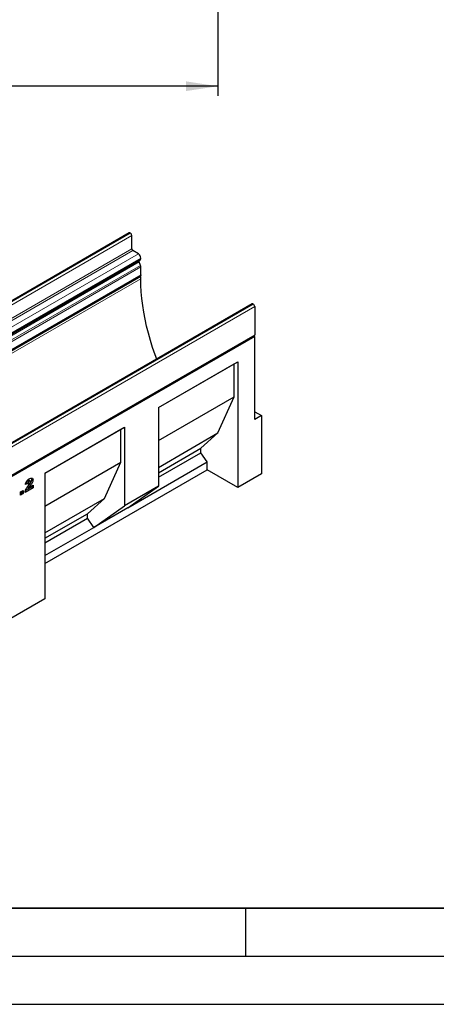
# Model space of a CAD drawing. Units: millimetres. Extents: x 0 to 420, y 0 to 297.
# Drawn here: x 142 to 185, y 0 to 102 of the extents above; entities that cross this region are included whole.
import ezdxf

# ---------------------------------------------------------------- set-up
doc = ezdxf.new("R2010")
doc.units = ezdxf.units.MM
doc.layers.add('LINIEN-DICK', color=7, linetype='Continuous', lineweight=35)
doc.layers.add('LINIEN-DÜNN', color=7, linetype='Continuous')
doc.layers.add('SLD-0', color=179, linetype='Continuous')
doc.styles.add('SLDTEXTSTYLE2', font='TXT', dxfattribs={"width": 0.75})
doc.dimstyles.new('SLDDIMSTYLE0', dxfattribs={"dimtxt": 3.5, "dimasz": 3.302, "dimexe": 0, "dimexo": 0.0625, "dimgap": 0.875, "dimtad": 1, "dimlfac": 2, "dimrnd": 1e-09, "dimzin": 12, "dimdsep": 46, "dimtxsty": 'SLDTEXTSTYLE2', "dimsah": 1, "dimcen": 0.09, "dimadec": 0, "dimazin": 3, "dimtfac": 1, "dimtofl": 0, "dimtmove": 0, "dimatfit": 3, "dimfxl": 0, "dimfrac": 2, "dimtolj": 1, "dimtzin": 12, "dimarcsym": 0})

# ---------------------------------------------------------------- blocks, each defined once
blk = doc.blocks.new('_D_7')
at = {"layer": 'SLD-0'}
for p, q in [((49.62, 104.46), (49.62, 94.46)), ((162.12, 104.46), (162.12, 94.46)), ((162.12, 95.46), (49.62, 95.46))]:
    blk.add_line(p, q, dxfattribs=at)
for points in [[(49.62, 95.46), (52.92, 94.96), (52.92, 95.97)], [(162.12, 95.46), (158.81, 95.97), (158.81, 94.96)]]:
    blk.add_solid(points, dxfattribs=at)
at = {"layer": 'SLD-0', "insert": (101.99, 99.98), "char_height": 3.5, "attachment_point": 1, "style": 'SLDTEXTSTYLE2'}
blk.add_mtext('225', dxfattribs=at)

msp = doc.modelspace()

# ---------------------------------------------------------------- linework, layer by layer
at = {"color": 7, "linetype": 'Continuous', "lineweight": 25}
for p, q in [((152.9194, 80.2019), (82.2087, 39.3815)), ((153.037, 80.1818), (153.0194, 80.192)), ((153.1785, 78.5488), (153.1785, 79.9369)), ((153.8679, 78.0283), (153.2845, 78.365)), ((154.0823, 76.8317), (153.9439, 77.188)), ((153.9608, 77.3262), (154.0429, 77.3736)), ((154.1154, 77.5338), (154.1154, 77.5996)), ((154.1154, 75.8481), (154.1154, 76.6698)), ((83.3622, 34.9338), (154.0729, 75.7542)), ((154.1153, 75.6809), (83.4046, 34.8605)), ((154.1153, 75.6809), (154.0306, 75.7298)), ((154.1153, 75.4359), (154.1153, 75.6809)), ((165.7002, 72.8237), (94.9895, 32.0033)), ((165.8002, 72.8138), (165.8178, 72.8036)), ((165.9593, 72.5587), (165.9593, 69.6231)), ((95.2061, 28.7089), (165.9168, 69.5293)), ((165.9593, 69.4559), (95.2487, 28.6355)), ((165.9593, 69.4559), (165.8745, 69.5049)), ((165.9593, 60.8005), (165.9593, 69.4559)), ((155.9418, 62.0397), (164.1916, 66.8023)), ((155.9418, 62.0397), (163.838, 66.5981)), ((163.838, 66.5981), (164.1916, 66.8023)), ((163.838, 63.1686), (163.838, 66.5981)), ((164.1916, 66.8023), (164.1916, 53.7376)), ((155.9418, 58.6102), (163.838, 63.1686)), ((162.141, 59.4124), (163.838, 63.1686)), ((155.9418, 62.0397), (155.9418, 53.8743)), ((165.9593, 61.6169), (166.6664, 61.2087)), ((166.6664, 61.2087), (165.9593, 60.8005)), ((166.6664, 61.2087), (166.6664, 55.1663)), ((144.1564, 55.2362), (152.4062, 59.9987)), ((144.1564, 55.2361), (152.0527, 59.7946)), ((152.0527, 59.7946), (152.4062, 59.9987)), ((152.0527, 56.3651), (152.0527, 59.7946)), ((152.4062, 59.9987), (152.4062, 51.8333)), ((155.9418, 55.8337), (162.141, 59.4124)), ((160.3732, 57.82), (162.141, 59.4124)), ((155.9418, 55.2617), (160.3732, 57.82)), ((155.9418, 54.7988), (160.3732, 57.357)), ((160.3732, 57.357), (160.3732, 57.82)), ((161.0096, 56.3911), (160.3732, 57.357)), ((144.1564, 51.8067), (152.0527, 56.3651)), ((150.3556, 52.6088), (152.0527, 56.3651)), ((152.7598, 51.6286), (161.0096, 56.3911)), ((161.0096, 55.5745), (161.0096, 56.3911)), ((144.1564, 45.8454), (161.0096, 55.5745)), ((164.1916, 53.7376), (161.0096, 55.5745)), ((142.3799, 54.4927), (142.5213, 54.411)), ((142.6132, 54.4225), (142.4718, 54.5042)), ((142.7498, 54.7111), (142.7714, 54.6115)), ((142.7714, 54.6115), (142.9128, 54.5299)), ((144.1564, 55.2362), (144.1564, 42.1716)), ((166.6664, 55.1663), (164.1916, 53.7376)), ((141.6246, 53.2847), (141.8946, 53.4406)), ((141.6246, 52.9581), (141.6246, 53.2847)), ((141.7531, 53.3589), (141.7531, 53.1956)), ((141.8946, 53.4406), (141.8946, 53.1139)), ((142.9257, 53.7092), (142.09, 53.2268)), ((142.3857, 54.1695), (142.1157, 54.038)), ((142.7842, 53.7908), (142.1313, 53.4139)), ((142.2443, 54.2511), (142.1515, 54.2059)), ((142.2443, 54.2511), (142.3857, 54.1695)), ((142.3463, 53.8052), (142.4877, 53.7236)), ((142.4877, 53.7236), (142.9257, 53.9764)), ((142.7842, 53.8948), (142.7842, 53.7908)), ((142.7842, 53.7908), (142.9257, 53.7092)), ((142.9257, 53.9764), (142.9257, 53.7092)), ((155.9418, 53.8743), (152.4062, 51.8333)), ((152.7598, 51.6286), (155.9418, 53.8743)), ((141.7531, 53.1956), (141.6246, 53.1214)), ((141.8946, 53.1139), (141.6246, 52.9581)), ((141.7531, 53.1956), (141.8946, 53.1139)), ((144.1564, 49.0301), (150.3556, 52.6088)), ((148.5878, 51.0164), (150.3556, 52.6088)), ((149.2242, 49.5875), (152.4062, 51.8333)), ((152.7598, 51.6286), (149.2242, 49.5875)), ((144.1564, 48.4582), (148.5878, 51.0164)), ((144.1564, 47.9952), (148.5878, 50.5534)), ((148.5878, 50.5534), (148.5878, 51.0164)), ((149.2242, 49.5875), (148.5878, 50.5534)), ((144.1564, 46.6619), (149.2242, 49.5875)), ((144.1564, 42.1716), (140.6209, 40.1305))]:
    msp.add_line(p, q, dxfattribs=at)
at = {"color": 8, "linetype": 'Continuous', "lineweight": 18}
for p, q in [((82.3087, 39.3716), (153.0194, 80.192)), ((82.3264, 39.3614), (153.037, 80.1818)), ((82.4678, 39.1165), (153.1785, 79.9369)), ((82.4678, 37.7284), (153.1785, 78.5488)), ((82.5738, 37.5446), (153.2845, 78.365)), ((83.1572, 37.2079), (153.8679, 78.0283)), ((83.2333, 36.3676), (153.9439, 77.188)), ((83.2501, 36.5057), (153.9608, 77.3262)), ((83.3322, 36.5531), (154.0429, 77.3736)), ((83.3716, 36.0113), (154.0823, 76.8317)), ((83.3717, 36.0109), (154.0824, 76.8313)), ((83.4047, 36.7792), (154.1154, 77.5996)), ((83.4047, 36.7134), (154.1154, 77.5338)), ((83.4047, 35.8494), (154.1154, 76.6698)), ((83.4047, 35.0277), (154.1154, 75.8481)), ((154.1153, 75.4359), (84.1117, 35.0237)), ((165.8002, 72.8138), (95.0895, 31.9934)), ((165.8178, 72.8036), (95.1072, 31.9832)), ((165.9593, 72.5587), (95.2486, 31.7383)), ((95.2486, 28.8027), (165.9593, 69.6231)), ((142.5243, 54.066), (142.6657, 53.9843))]:
    msp.add_line(p, q, dxfattribs=at)
at = {"color": 7, "linetype": 'Continuous', "lineweight": 25, "flags": 128}
for points in [[(154.1154, 75.8481), (154.1043, 75.7904), (154.0729, 75.7542), (154.0729, 75.7542)], [(155.7708, 67.0916), (155.6034, 67.5482), (155.3492, 68.2907), (155.1178, 69.0322), (154.9095, 69.7714), (154.7248, 70.5069), (154.564, 71.2374), (154.4275, 71.9613), (154.3154, 72.6773), (154.228, 73.3842), (154.1654, 74.0804), (154.1278, 74.7648), (154.1153, 75.4359)], [(165.9593, 69.6231), (165.9482, 69.5655), (165.9168, 69.5293), (165.9168, 69.5293)]]:
    msp.add_lwpolyline(points, dxfattribs=at)
at = {"color": 7, "linetype": 'Continuous', "lineweight": 25}
for centre, radius, start, end in [((152.9608, 80.1103), 0.1006, 54.382423, 114.307119), ((152.8714, 79.9229), 0.3074, 2.605478, 57.394522), ((153.4087, 78.5592), 0.2305, 182.605478, 237.394522), ((153.578, 77.5752), 0.5379, 2.605478, 57.394522), ((154.0399, 77.2464), 0.1124, 134.787244, 211.317356), ((153.9401, 77.5166), 0.1761, 305.691745, 5.621371), ((153.7508, 76.703), 0.3555, 21.148855, 21.220585), ((153.6601, 76.661), 0.4553, 1.102814, 21.961352), ((165.7416, 72.7321), 0.1006, 54.382423, 114.307119), ((165.6522, 72.5447), 0.3074, 2.605478, 57.394522)]:
    msp.add_arc(centre, radius, start, end, dxfattribs=at)
for points, knots in [([(142.1157, 54.038), (142.1218, 54.082), (142.1341, 54.1698), (142.1822, 54.3104), (142.2723, 54.4464), (142.3887, 54.5533), (142.4723, 54.6042), (142.5142, 54.6297)], [0, 0, 0, 0, 0.18707817, 0.37345166, 0.55975726, 0.77944187, 1, 1, 1, 1]), ([(142.3799, 54.4927), (142.3593, 54.4787), (142.3183, 54.4507), (142.2598, 54.3579), (142.2502, 54.2916), (142.2443, 54.2511)], [0, 0, 0, 0, 0.28054954, 0.55944827, 1, 1, 1, 1]), ([(142.4698, 54.5009), (142.4651, 54.5047), (142.4518, 54.5154), (142.4192, 54.5121), (142.393, 54.4992), (142.3799, 54.4927)], [0, 0, 0, 0, 0.219046664, 0.609250037, 1, 1, 1, 1]), ([(142.5213, 54.411), (142.5007, 54.397), (142.4597, 54.3691), (142.4012, 54.2762), (142.3916, 54.21), (142.3857, 54.1695)], [0, 0, 0, 0, 0.28054954, 0.55944827, 1, 1, 1, 1]), ([(142.4478, 53.9928), (142.4931, 54.0572), (142.5562, 54.1468), (142.6281, 54.274), (142.6379, 54.3302), (142.6428, 54.3583)], [0, 0, 0, 0, 0.56161271, 0.78177479, 1, 1, 1, 1]), ([(142.5142, 54.6297), (142.5661, 54.6582), (142.6694, 54.7151), (142.8081, 54.734), (142.8976, 54.6623), (142.9077, 54.574), (142.9128, 54.5299)], [0, 0, 0, 0, 0.28151956, 0.56067255, 0.78035743, 1, 1, 1, 1]), ([(142.6428, 54.3583), (142.6403, 54.3763), (142.6353, 54.4124), (142.6002, 54.4316), (142.561, 54.4312), (142.5345, 54.4178), (142.5213, 54.411)], [0, 0, 0, 0, 0.27891234, 0.55859219, 0.77914162, 1, 1, 1, 1]), ([(142.7714, 54.6115), (142.766, 54.5604), (142.7553, 54.4579), (142.664, 54.2631), (142.5773, 54.1408), (142.5243, 54.066)], [0, 0, 0, 0, 0.27913432, 0.55896665, 1, 1, 1, 1]), ([(142.9128, 54.5299), (142.9074, 54.4787), (142.8967, 54.3762), (142.8054, 54.1815), (142.7187, 54.0592), (142.6657, 53.9843)], [0, 0, 0, 0, 0.27913432, 0.55896665, 1, 1, 1, 1]), ([(142.09, 53.2268), (142.1023, 53.2998), (142.127, 53.4461), (142.2546, 53.7155), (142.3744, 53.8876), (142.4478, 53.9928)], [0, 0, 0, 0, 0.27955817, 0.55924993, 1, 1, 1, 1]), ([(142.5243, 54.066), (142.5031, 54.0373), (142.4683, 53.9902), (142.4204, 53.9237), (142.3824, 53.8652), (142.3583, 53.8252), (142.3463, 53.8052)], [0, 0, 0, 0, 0.3400225, 0.56003033, 0.78000434, 1, 1, 1, 1]), ([(142.6657, 53.9843), (142.6446, 53.9557), (142.6097, 53.9085), (142.5619, 53.8421), (142.5238, 53.7835), (142.4998, 53.7436), (142.4877, 53.7236)], [0, 0, 0, 0, 0.3400225, 0.56003033, 0.78000434, 1, 1, 1, 1])]:
    msp.add_open_spline(points, degree=3, knots=knots, dxfattribs=at)
at = {"layer": 'LINIEN-DICK'}
msp.add_line((20, 10), (415, 10), dxfattribs=at)
at = {"layer": 'LINIEN-DÜNN'}
for p, q in [((165, 10), (165, 5)), ((15, 5), (415, 5)), ((0, 0), (420, 0))]:
    msp.add_line(p, q, dxfattribs=at)

# ---------------------------------------------------------------- dimensions: what is measured, and where the dimension line sits
at = {"layer": 'SLD-0'}
dim = msp.add_linear_dim(base=(49.6153, 95.4643), p1=(162.1153, 105.4643), p2=(49.6153, 105.4643), angle=0, dimstyle='SLDDIMSTYLE0', dxfattribs=at)
dim.commit()
dim.dimension.update_dxf_attribs({"geometry": '_D_7', "text_midpoint": (105.8653, 95.4643), "dimtype": 160})

doc.saveas('drawing.dxf')
